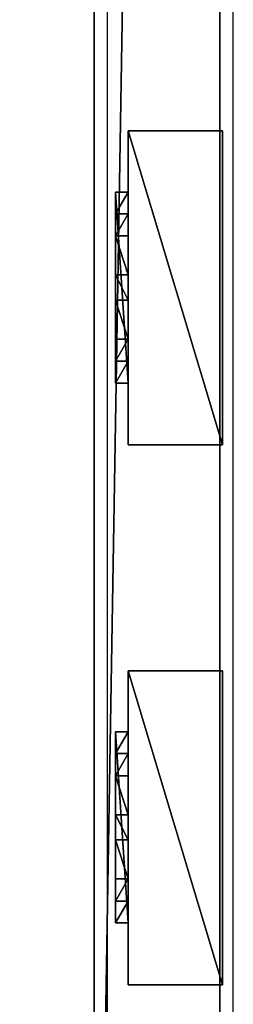
# Model space of a CAD drawing. Units: centimetres. Extents: x -656 to 657, y -428 to 428.
# Drawn here: x -628 to -621, y -397 to -366 of the extents above; entities that cross this region are included whole.
import ezdxf

# ---------------------------------------------------------------- set-up
doc = ezdxf.new("R2010")
doc.units = ezdxf.units.CM
doc.header["$LTSCALE"] = 2.54
doc.layers.get('0').update_dxf_attribs({"true_color": 0xff5454})
doc.layers.add('VP-EQ', color=7, linetype='Continuous', true_color=0x8a3492, plot=False)

# ---------------------------------------------------------------- blocks, each defined once
blk = doc.blocks.new('Grupuj_60')
at = {"color": 0}
mesh = blk.add_polyface(dxfattribs=at)
corners = [(4.301, 4.583), (0.283, 0), (0, 0.283), (4.583, 4.301)]
mesh.append_faces([[corners[k] for k in face] for face in [(0, 1, 2), (1, 0, 3)]], dxfattribs={"vtx0": -1, "color": 0})
mesh = blk.add_polyface(dxfattribs=at)
corners = [(0.49, 0.773, 2.979), (4.301, 4.583), (0, 0.283), (3.811, 4.093, 2.979), (3.313, 3.595, 4.093), (0.988, 1.271, 4.092), (1.867, 2.15, 4.526), (2.433, 2.716, 4.526)]
mesh.append_faces([[corners[k] for k in face] for face in [(0, 1, 2), (4, 6, 7)]], dxfattribs={"vtx0": -1, "color": 0})
mesh.append_faces([[corners[k] for k in face] for face in [(1, 0, 3), (3, 0, 4)]], dxfattribs={"vtx0": -1, "vtx1": -1, "color": 0})
mesh.append_faces([[corners[k] for k in face] for face in [(4, 0, 5), (4, 5, 6)]], dxfattribs={"vtx0": -1, "vtx2": -1, "color": 0})
mesh = blk.add_polyface(dxfattribs=at)
corners = [(4.583, 4.301), (3.811, 4.093, 2.979), (4.093, 3.811, 2.979), (4.301, 4.583)]
mesh.append_faces([[corners[k] for k in face] for face in [(0, 1, 2), (1, 0, 3)]], dxfattribs={"vtx0": -1, "color": 0})
mesh = blk.add_polyface(dxfattribs=at)
corners = [(4.093, 3.811, 2.979), (0.283, 0), (4.583, 4.301), (0.773, 0.49, 2.979), (3.595, 3.313, 4.093), (1.271, 0.988, 4.092), (2.15, 1.867, 4.526), (2.716, 2.433, 4.526)]
mesh.append_faces([[corners[k] for k in face] for face in [(0, 1, 2), (6, 4, 7)]], dxfattribs={"vtx0": -1, "color": 0})
mesh.append_faces([[corners[k] for k in face] for face in [(1, 0, 3), (3, 4, 5), (5, 4, 6)]], dxfattribs={"vtx0": -1, "vtx1": -1, "color": 0})
mesh.append_faces([[corners[k] for k in face] for face in [(3, 0, 4)]], dxfattribs={"vtx0": -1, "vtx2": -1, "color": 0})
mesh = blk.add_polyface(dxfattribs=at)
corners = [(4.093, 3.811, 2.979), (3.313, 3.595, 4.093), (3.595, 3.313, 4.093), (3.811, 4.093, 2.979)]
mesh.append_faces([[corners[k] for k in face] for face in [(0, 1, 2), (1, 0, 3)]], dxfattribs={"vtx0": -1, "color": 0})
mesh = blk.add_polyface(dxfattribs=at)
corners = [(2.716, 2.433, 4.526), (3.313, 3.595, 4.093), (2.433, 2.716, 4.526), (3.595, 3.313, 4.093)]
mesh.append_faces([[corners[k] for k in face] for face in [(0, 1, 2), (1, 0, 3)]], dxfattribs={"vtx0": -1, "color": 0})
mesh = blk.add_polyface(dxfattribs=at)
corners = [(2.15, 1.867, 4.526), (2.433, 2.716, 4.526), (1.867, 2.15, 4.526), (2.716, 2.433, 4.526)]
mesh.append_faces([[corners[k] for k in face] for face in [(0, 1, 2), (1, 0, 3)]], dxfattribs={"vtx0": -1, "color": 0})
mesh = blk.add_polyface(dxfattribs=at)
corners = [(1.271, 0.988, 4.092), (1.867, 2.15, 4.526), (0.988, 1.271, 4.092), (2.15, 1.867, 4.526)]
mesh.append_faces([[corners[k] for k in face] for face in [(0, 1, 2), (1, 0, 3)]], dxfattribs={"vtx0": -1, "color": 0})
mesh = blk.add_polyface(dxfattribs=at)
corners = [(1.271, 0.988, 4.092), (0.49, 0.773, 2.979), (0.773, 0.49, 2.979), (0.988, 1.271, 4.092)]
mesh.append_faces([[corners[k] for k in face] for face in [(0, 1, 2), (1, 0, 3)]], dxfattribs={"vtx0": -1, "color": 0})
mesh = blk.add_polyface(dxfattribs=at)
corners = [(0.773, 0.49, 2.979), (0, 0.283), (0.283, 0), (0.49, 0.773, 2.979)]
mesh.append_faces([[corners[k] for k in face] for face in [(0, 1, 2), (1, 0, 3)]], dxfattribs={"vtx0": -1, "color": 0})
blk = doc.blocks.new('Komponent_43')
at = {"color": 9, "true_color": 0xc8c8c8}
blk.add_blockref('Grupuj_60', (0, 0), dxfattribs=at)
blk = doc.blocks.new('Grupuj_46')
at = {"color": 0}
mesh = blk.add_polyface(dxfattribs=at)
corners = [(0, 3), (10, 0), (0, 0), (10, 3)]
mesh.append_faces([[corners[k] for k in face] for face in [(0, 1, 2), (1, 0, 3)]], dxfattribs={"vtx0": -1, "color": 0})
mesh = blk.add_polyface(dxfattribs=at)
corners = [(10, 0, 85.5), (0, 3, 85.5), (0, 0, 85.5), (10, 3, 85.5)]
mesh.append_faces([[corners[k] for k in face] for face in [(0, 1, 2), (1, 0, 3)]], dxfattribs={"vtx0": -1, "color": 0})
mesh = blk.add_polyface(dxfattribs=at)
corners = [(0, 3, 85.5), (0, 0), (0, 0, 85.5), (0, 3)]
mesh.append_faces([[corners[k] for k in face] for face in [(0, 1, 2), (1, 0, 3)]], dxfattribs={"vtx0": -1, "color": 0})
mesh = blk.add_polyface(dxfattribs=at)
corners = [(0, 3), (10, 3, 85.5), (10, 3), (0, 3, 85.5)]
mesh.append_faces([[corners[k] for k in face] for face in [(0, 1, 2), (1, 0, 3)]], dxfattribs={"vtx0": -1, "color": 0})
mesh = blk.add_polyface(dxfattribs=at)
corners = [(10, 3), (10, 0, 85.5), (10, 0), (10, 3, 85.5)]
mesh.append_faces([[corners[k] for k in face] for face in [(0, 1, 2), (1, 0, 3)]], dxfattribs={"vtx0": -1, "color": 0})
mesh = blk.add_polyface(dxfattribs=at)
corners = [(10, 0, 85.5), (0, 0), (10, 0), (0, 0, 85.5)]
mesh.append_faces([[corners[k] for k in face] for face in [(0, 1, 2), (1, 0, 3)]], dxfattribs={"vtx0": -1, "color": 0})
blk = doc.blocks.new('Komponent_33')
at = {"color": 251, "true_color": 0x676e6c}
blk.add_blockref('Grupuj_46', (0, 0), dxfattribs=at)
at = {"color": 0, "extrusion": (0, 0, -1), "rotation": 315}
blk.add_blockref('Komponent_43', (-8.251, -0.2, -85.5), dxfattribs=at)
at = {"color": 0, "extrusion": (0, 0, -1), "zscale": -1, "rotation": 315}
blk.add_blockref('Komponent_43', (-8.251, -0.2, 0), dxfattribs=at)
blk = doc.blocks.new('Grupuj_43')
at = {"color": 0}
mesh = blk.add_polyface(dxfattribs=at)
corners = [(0, 4), (240.8, 0), (0, 0), (240.8, 4)]
mesh.append_faces([[corners[k] for k in face] for face in [(0, 1, 2), (1, 0, 3)]], dxfattribs={"vtx0": -1, "color": 0})
mesh = blk.add_polyface(dxfattribs=at)
corners = [(0, 4, 4), (240.8, 4), (0, 4), (240.8, 4, 4)]
mesh.append_faces([[corners[k] for k in face] for face in [(0, 1, 2), (1, 0, 3)]], dxfattribs={"vtx0": -1, "color": 0})
mesh = blk.add_polyface(dxfattribs=at)
corners = [(240.8, 0, 4), (0, 4, 4), (0, 0, 4), (240.8, 4, 4)]
mesh.append_faces([[corners[k] for k in face] for face in [(0, 1, 2), (1, 0, 3)]], dxfattribs={"vtx0": -1, "color": 0})
mesh = blk.add_polyface(dxfattribs=at)
corners = [(240.8, 0, 4), (0, 0), (240.8, 0), (0, 0, 4)]
mesh.append_faces([[corners[k] for k in face] for face in [(0, 1, 2), (1, 0, 3)]], dxfattribs={"vtx0": -1, "color": 0})
blk = doc.blocks.new('Komponent_30')
at = {"color": 9, "true_color": 0xc8c8c8}
blk.add_blockref('Grupuj_43', (-240.8, 2, 6.441), dxfattribs=at)
at = {"color": 0, "extrusion": (0, 0, -1), "rotation": 360}
for p in [(40.189, 3.08, -6.442), (22.995, 3.08, -6.442)]:
    blk.add_blockref('Komponent_33', p, dxfattribs=at)
blk = doc.blocks.new('Komponent_9')
at = {"color": 9, "true_color": 0xc8c8c8}
blk.add_blockref('Grupuj_43', (-240.8, 2, 6.441), dxfattribs=at)
blk = doc.blocks.new('Grupuj_2')
at = {"color": 0, "zscale": -1}
blk.add_blockref('Komponent_30', (241.2, 1.341, 16.041), dxfattribs=at)
at = {"color": 0}
blk.add_blockref('Komponent_9', (241.2, 1.341, 88.668), dxfattribs=at)
blk = doc.blocks.new('Grupuj_49')
at = {"color": 0, "rotation": 180}
blk.add_blockref('Grupuj_2', (250.039, 1284.914, 0.339), dxfattribs=at)
blk = doc.blocks.new('2402C')
at = {"layer": 'VP-EQ', "color": 0}
for p, q in [((12680.419, -843.397), (12680.419, -602.597)), ((12684.419, -843.397), (12684.419, -602.597))]:
    blk.add_line(p, q, dxfattribs=at)

msp = doc.modelspace()

# ---------------------------------------------------------------- block references
at = {"color": 0, "rotation": 90.00000000000001}
msp.add_blockref('Grupuj_49', (655.931, -428.426), dxfattribs=at)
at = {"layer": 'VP-EQ', "color": 0}
msp.add_blockref('2402C', (-13305.638, 424.438), dxfattribs=at)

doc.saveas('drawing.dxf')
